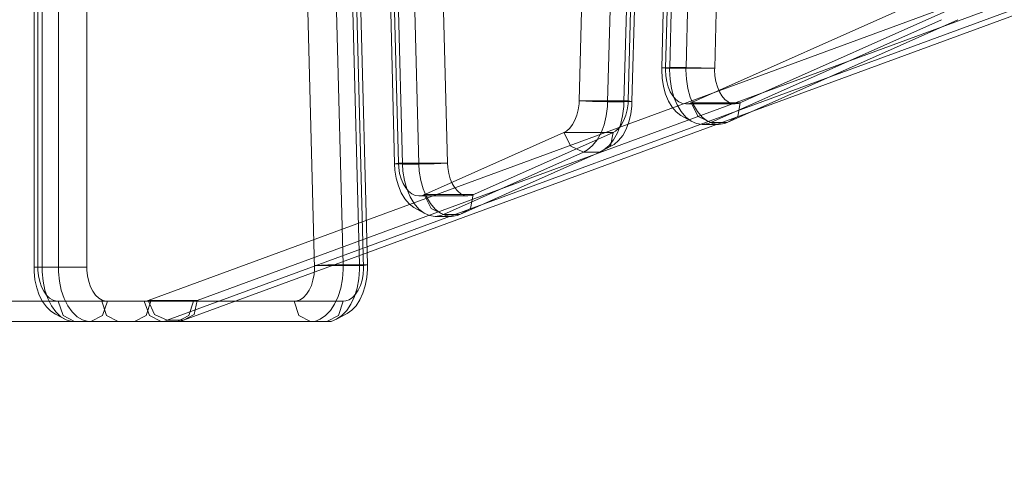
# Model space of a CAD drawing. Units: millimetres. Extents: x -1207 to 7566, y -654 to 11446.
# Drawn here: x 1696 to 1985, y 4590 to 4721 of the extents above; entities that cross this region are included whole.
import ezdxf

# ---------------------------------------------------------------- set-up
doc = ezdxf.new("R2010")
doc.units = ezdxf.units.MM
doc.layers.add('Dimensions', color=7, linetype='Continuous')
doc.layers.add('Interior - Furniture', color=7, linetype='Continuous')
doc.layers.add('Interior - Furniture _Pen_No__87', color=7, linetype='Continuous', lineweight=20)
doc.layers.add('Interior - Furniture _Pen_No__89', color=7, linetype='Continuous', lineweight=20)
doc.styles.get("Standard").update_dxf_attribs({"font": 'arial.ttf'})
doc.dimstyles.new('Leikkiset keinu', dxfattribs={"dimtxt": 150, "dimasz": 2.5, "dimexe": 0.06, "dimexo": 0.625, "dimtad": 0, "dimtih": 1, "dimtoh": 1, "dimdec": 0, "dimtxsty": 'Standard', "dimcen": 2.5, "dimadec": 0, "dimazin": 0, "dimtfac": 1, "dimtmove": 0, "dimatfit": 3, "dimfxl": 1, "dimarcsym": 0})

# ---------------------------------------------------------------- blocks, each defined once
blk = doc.blocks.new('00_TEMAT_ALL_slippl120_virssk')
at = {"layer": 'Interior - Furniture _Pen_No__87', "linetype": 'Continuous'}
for p, q in [((597.81, 817.54), (9.89, 601.7)), ((602.61, 817.54), (14.7, 601.7)), ((549.68, 815.55), (552.76, 817.23)), ((549.8, 814.66), (551.21, 816.16)), ((550.85, 811.91), (552.26, 816.15)), ((551.21, 816.16), (552.76, 817.23)), ((552.26, 816.15), (555.65, 817.91)), ((552.76, 817.23), (554.4, 817.84)), ((554.4, 817.84), (555.65, 817.91)), ((554.6, 814.66), (556.02, 816.16)), ((555.65, 817.91), (560.46, 817.91)), ((556.02, 816.16), (557.57, 817.23)), ((557.57, 817.23), (559.2, 817.84)), ((559.2, 817.84), (560.46, 817.91)), ((560.46, 817.91), (563.85, 816.15)), ((629.75, 817.91), (560.46, 817.91)), ((563.85, 816.15), (565.26, 811.91)), ((594.64, 815.82), (597.81, 817.54)), ((597.81, 817.54), (594.64, 815.82)), ((596.19, 816.14), (594.87, 811.9)), ((599.55, 817.89), (596.19, 816.14)), ((598.63, 817.84), (597.81, 817.54)), ((602.61, 817.54), (597.81, 817.54)), ((599.55, 817.89), (598.63, 817.84)), ((604.35, 817.89), (599.55, 817.89)), ((603.43, 817.84), (602.61, 817.54)), ((606.24, 815.82), (602.61, 817.54)), ((604.35, 817.89), (603.43, 817.84)), ((607.79, 816.14), (604.35, 817.89)), ((607.34, 811.91), (608.75, 816.15)), ((609.28, 811.9), (607.79, 816.14)), ((608.75, 816.15), (612.15, 817.91)), ((612.15, 817.91), (616.95, 817.91)), ((616.95, 817.91), (620.35, 816.15)), ((616.95, 817.91), (890.36, 817.91)), ((620.14, 811.91), (621.55, 816.15)), ((620.35, 816.15), (621.76, 811.91)), ((621.55, 816.15), (624.95, 817.91)), ((625.78, 817.91), (627.44, 817.43)), ((627.44, 817.43), (629.01, 816.47)), ((629.01, 816.47), (630.47, 815.07)), ((629.75, 817.91), (633.15, 816.15)), ((629.75, 817.91), (630.59, 817.91)), ((630.59, 817.91), (632.24, 817.43)), ((632.24, 817.43), (633.82, 816.47)), ((632.24, 817.43), (635.36, 815.72)), ((633.15, 816.15), (634.55, 811.91)), ((633.82, 816.47), (635.27, 815.07)), ((545.94, 811.57), (547.04, 813.26)), ((547.04, 813.26), (548.3, 814.6)), ((548.3, 814.6), (549.68, 815.55)), ((548.56, 812.77), (549.8, 814.66)), ((553.36, 812.77), (554.6, 814.66)), ((594.64, 815.82), (593.78, 811.68)), ((608.19, 811.68), (606.24, 815.82)), ((630.47, 815.07), (631.75, 813.27)), ((631.75, 813.27), (632.83, 811.12)), ((635.27, 815.07), (636.55, 813.27)), ((635.36, 815.72), (636.77, 814.87)), ((636.55, 813.27), (637.63, 811.12)), ((636.77, 814.87), (638.06, 813.62)), ((638.06, 813.62), (639.2, 812.02)), ((545.03, 809.6), (545.94, 811.57)), ((546.76, 808.06), (547.54, 810.54)), ((547.54, 810.54), (548.56, 812.77)), ((551.57, 808.06), (552.34, 810.54)), ((552.34, 810.54), (553.36, 812.77)), ((593.78, 811.68), (608.19, 811.68)), ((594.87, 811.9), (609.28, 811.9)), ((632.83, 811.12), (633.67, 808.7)), ((637.63, 811.12), (638.47, 808.7)), ((639.2, 812.02), (640.16, 810.11)), ((543.89, 805.01), (544.34, 807.39)), ((544.34, 807.39), (545.03, 809.6)), ((546.26, 805.39), (546.76, 808.06)), ((551.06, 805.39), (551.57, 808.06)), ((633.67, 808.7), (634.24, 806.07)), ((638.47, 808.7), (639.05, 806.07)), ((640.16, 810.11), (640.91, 807.95)), ((640.91, 807.95), (641.42, 805.61)), ((543.7, 802.54), (543.89, 805.01)), ((546.04, 802.62), (546.26, 805.39)), ((550.84, 802.62), (551.06, 805.39)), ((634.24, 806.07), (634.53, 803.31)), ((639.05, 806.07), (639.34, 803.31)), ((641.42, 805.61), (641.68, 803.16)), ((543.73, 801.29), (543.7, 802.54)), ((546.08, 801.22), (546.04, 802.62)), ((550.88, 801.22), (550.84, 802.62)), ((640.55, 801.91), (626.13, 801.91)), ((634.53, 803.31), (634.53, 801.91)), ((634.53, 16), (634.53, 801.91)), ((639.34, 803.31), (639.34, 801.91)), ((639.34, 16), (639.34, 801.91)), ((641.68, 801.91), (640.55, 801.91)), ((641.68, 803.16), (641.68, 801.91)), ((641.68, 16), (641.68, 801.91)), ((544.86, 801.48), (543.73, 801.29)), ((543.73, 801.29), (546.08, 801.22)), ((543.73, 801.29), (550.27, 549.89)), ((559.28, 801.48), (544.86, 801.48)), ((546.08, 801.22), (550.88, 801.22)), ((546.08, 801.22), (552.62, 549.82)), ((550.88, 801.22), (555.33, 801.29)), ((550.88, 801.22), (557.42, 549.82)), ((555.33, 801.29), (559.28, 801.48)), ((516.51, 786.42), (475.42, 768.13)), ((521.31, 786.42), (480.22, 768.13)), ((512.63, 780.62), (513.38, 784.72)), ((513.38, 784.72), (516.51, 786.42)), ((516.51, 786.42), (517.32, 786.78)), ((516.51, 786.42), (521.31, 786.42)), ((517.32, 786.78), (518.99, 787.02)), ((518.99, 787.02), (520.66, 786.77)), ((518.99, 787.02), (523.79, 787.02)), ((520.66, 786.77), (522.28, 786.04)), ((521.31, 786.42), (522.12, 786.78)), ((521.31, 786.42), (524.98, 784.72)), ((522.12, 786.78), (523.79, 787.02)), ((522.28, 786.04), (523.8, 784.86)), ((523.79, 787.02), (525.46, 786.77)), ((523.8, 784.86), (525.17, 783.25)), ((524.98, 784.72), (527.04, 780.62)), ((525.46, 786.77), (527.08, 786.04)), ((527.08, 786.04), (528.6, 784.86)), ((527.08, 786.04), (530.12, 784.39)), ((528.6, 784.86), (529.98, 783.25)), ((530.12, 784.39), (531.47, 783.33)), ((525.17, 783.25), (526.36, 781.27)), ((526.36, 781.27), (527.32, 778.97)), ((529.98, 783.25), (531.16, 781.27)), ((531.16, 781.27), (532.12, 778.97)), ((531.47, 783.33), (532.69, 781.9)), ((532.69, 781.9), (533.75, 780.13)), ((527.04, 780.62), (512.63, 780.62)), ((527.32, 778.97), (528.03, 776.43)), ((532.12, 778.97), (532.83, 776.43)), ((533.75, 780.13), (534.6, 778.09)), ((528.03, 776.43), (528.46, 773.73)), ((532.83, 776.43), (533.26, 773.73)), ((534.6, 778.09), (535.23, 775.83)), ((535.23, 775.83), (535.62, 773.42)), ((528.46, 773.73), (528.56, 771.65)), ((533.26, 773.73), (533.36, 771.65)), ((535.62, 773.42), (535.71, 771.58)), ((520.16, 771.39), (524.11, 771.58)), ((534.57, 771.39), (520.16, 771.39)), ((524.11, 771.58), (528.56, 771.65)), ((528.56, 771.65), (533.36, 771.65)), ((547.43, 46.44), (528.56, 771.65)), ((533.36, 771.65), (535.71, 771.58)), ((552.23, 46.44), (533.36, 771.65)), ((535.71, 771.58), (534.57, 771.39)), ((554.57, 46.37), (535.71, 771.58)), ((471.21, 765.88), (474.2, 767.51)), ((472.29, 766.43), (475.42, 768.13)), ((472.71, 766.21), (474.2, 767.51)), ((474.2, 767.51), (475.42, 768.13)), ((475.42, 768.13), (480.22, 768.13)), ((477.52, 766.21), (479.01, 767.51)), ((479.01, 767.51), (480.22, 768.13)), ((480.22, 768.13), (483.89, 766.43)), ((468.7, 763.21), (469.89, 764.73)), ((469.89, 764.73), (471.21, 765.88)), ((470.25, 762.44), (471.38, 764.51)), ((471.38, 764.51), (472.71, 766.21)), ((471.54, 762.33), (472.29, 766.43)), ((475.05, 762.44), (476.19, 764.51)), ((476.19, 764.51), (477.52, 766.21)), ((483.89, 766.43), (485.95, 762.33)), ((466.89, 759.27), (467.69, 761.37)), ((467.69, 761.37), (468.7, 763.21)), ((469.35, 760.08), (470.25, 762.44)), ((485.95, 762.33), (471.54, 762.33)), ((474.15, 760.08), (475.05, 762.44)), ((438.01, 759.42), (370.22, 729.25)), ((442.81, 759.42), (375.02, 729.25)), ((434.88, 757.72), (438.01, 759.42)), ((438.01, 759.42), (438.82, 759.78)), ((438.01, 759.42), (442.81, 759.42)), ((438.82, 759.78), (440.49, 760.02)), ((440.49, 760.02), (442.16, 759.77)), ((440.49, 760.02), (445.29, 760.02)), ((442.16, 759.77), (443.78, 759.04)), ((442.81, 759.42), (443.62, 759.78)), ((442.81, 759.42), (446.48, 757.72)), ((443.62, 759.78), (445.29, 760.02)), ((443.78, 759.04), (445.3, 757.86)), ((445.29, 760.02), (446.96, 759.77)), ((446.96, 759.77), (448.58, 759.04)), ((448.58, 759.04), (450.1, 757.86)), ((448.58, 759.04), (451.62, 757.39)), ((466.32, 756.97), (466.89, 759.27)), ((468.71, 757.5), (469.35, 760.08)), ((473.51, 757.5), (474.15, 760.08)), ((434.13, 753.62), (434.88, 757.72)), ((445.3, 757.86), (446.67, 756.25)), ((446.48, 757.72), (448.54, 753.62)), ((446.67, 756.25), (447.85, 754.27)), ((450.1, 757.86), (451.47, 756.25)), ((451.47, 756.25), (452.66, 754.27)), ((451.62, 757.39), (452.97, 756.33)), ((452.97, 756.33), (454.19, 754.9)), ((466, 754.53), (466.32, 756.97)), ((468.34, 754.76), (468.71, 757.5)), ((473.15, 754.76), (473.51, 757.5)), ((448.54, 753.62), (434.13, 753.62)), ((447.85, 754.27), (448.82, 751.97)), ((452.66, 754.27), (453.62, 751.97)), ((454.19, 754.9), (455.24, 753.13)), ((455.24, 753.13), (456.1, 751.09)), ((465.96, 753.29), (455.46, 349.54)), ((468.31, 753.36), (457.8, 349.61)), ((473.11, 753.36), (462.61, 349.61)), ((465.96, 753.29), (466, 754.53)), ((465.96, 753.29), (468.31, 753.36)), ((467.1, 753.1), (465.96, 753.29)), ((481.51, 753.1), (467.1, 753.1)), ((468.31, 753.36), (468.34, 754.76)), ((468.31, 753.36), (473.11, 753.36)), ((473.11, 753.36), (473.15, 754.76)), ((473.11, 753.36), (477.56, 753.29)), ((477.56, 753.29), (481.51, 753.1)), ((448.82, 751.97), (449.52, 749.43)), ((453.62, 751.97), (454.33, 749.43)), ((456.1, 751.09), (456.73, 748.83)), ((449.52, 749.43), (449.95, 746.73)), ((449.95, 746.73), (450.1, 743.94)), ((454.33, 749.43), (454.76, 746.73)), ((454.76, 746.73), (454.9, 743.94)), ((456.73, 748.83), (457.11, 746.42)), ((450.1, 743.94), (450.05, 743.26)), ((454.9, 743.94), (454.86, 743.26)), ((457.11, 746.42), (457.24, 743.94)), ((457.24, 743.94), (457.2, 743.34)), ((432.96, 86.4), (450.05, 743.26)), ((437.77, 86.4), (454.86, 743.26)), ((440.11, 86.48), (457.2, 743.34)), ((456.07, 743.52), (441.66, 743.52)), ((441.66, 743.52), (445.6, 743.34)), ((445.6, 743.34), (450.05, 743.26)), ((450.05, 743.26), (454.86, 743.26)), ((454.86, 743.26), (457.2, 743.34)), ((457.2, 743.34), (456.07, 743.52))]:
    blk.add_line(p, q, dxfattribs=at)
at = {"layer": 'Interior - Furniture _Pen_No__89', "linetype": 'Continuous'}
for p, q in [((5.86, 595.84), (593.78, 811.68)), ((20.27, 595.84), (608.19, 811.68)), ((547.19, 809.88), (548.07, 810.82)), ((548.07, 810.82), (549.04, 811.49)), ((549.04, 811.49), (550.07, 811.86)), ((550.07, 811.86), (550.85, 811.91)), ((550.85, 811.91), (565.26, 811.91)), ((561.6, 809.88), (562.49, 810.82)), ((562.49, 810.82), (563.45, 811.49)), ((563.45, 811.49), (564.48, 811.86)), ((564.48, 811.86), (565.26, 811.91)), ((565.26, 811.91), (634.55, 811.91)), ((593.78, 811.68), (594.29, 811.87)), ((594.29, 811.87), (595.06, 811.91)), ((595.06, 811.91), (609.48, 811.91)), ((608.19, 811.68), (608.7, 811.87)), ((608.7, 811.87), (609.48, 811.91)), ((609.48, 811.91), (895.69, 811.91)), ((620.67, 811.91), (621.7, 811.61)), ((621.7, 811.61), (622.68, 811.01)), ((622.68, 811.01), (623.59, 810.13)), ((634.55, 811.91), (635.08, 811.91)), ((635.08, 811.91), (636.11, 811.61)), ((636.11, 811.61), (637.1, 811.01)), ((637.1, 811.01), (638, 810.13)), ((545.29, 805.76), (545.78, 807.31)), ((545.78, 807.31), (546.42, 808.7)), ((546.42, 808.7), (547.19, 809.88)), ((559.71, 805.76), (560.19, 807.31)), ((560.19, 807.31), (560.83, 808.7)), ((560.83, 808.7), (561.6, 809.88)), ((623.59, 810.13), (624.4, 809.01)), ((624.4, 809.01), (625.07, 807.67)), ((625.07, 807.67), (625.59, 806.15)), ((638, 810.13), (638.81, 809.01)), ((638.81, 809.01), (639.48, 807.67)), ((639.48, 807.67), (640, 806.15)), ((544.98, 804.09), (545.29, 805.76)), ((559.39, 804.09), (559.71, 805.76)), ((625.59, 806.15), (625.95, 804.51)), ((625.95, 804.51), (626.13, 802.79)), ((640, 806.15), (640.36, 804.51)), ((640.36, 804.51), (640.55, 802.79)), ((544.84, 802.35), (544.98, 804.09)), ((551.41, 550.08), (544.84, 802.35)), ((559.25, 802.35), (559.39, 804.09)), ((565.82, 550.08), (559.25, 802.35)), ((626.13, 802.79), (626.13, 801.91)), ((626.13, 801.91), (626.13, 16)), ((640.55, 802.79), (640.55, 801.91)), ((640.55, 801.91), (640.55, 16)), ((471.54, 762.33), (513.14, 780.85)), ((485.95, 762.33), (527.55, 780.85)), ((513.14, 780.85), (514.18, 781)), ((514.18, 781), (515.23, 780.84)), ((514.18, 781), (528.59, 781)), ((515.23, 780.84), (516.24, 780.39)), ((516.24, 780.39), (517.19, 779.65)), ((517.19, 779.65), (518.05, 778.64)), ((518.05, 778.64), (518.79, 777.4)), ((527.55, 780.85), (528.59, 781)), ((528.59, 781), (529.64, 780.84)), ((529.64, 780.84), (530.65, 780.39)), ((530.65, 780.39), (531.6, 779.65)), ((531.6, 779.65), (532.46, 778.64)), ((532.46, 778.64), (533.2, 777.4)), ((518.79, 777.4), (519.39, 775.97)), ((519.39, 775.97), (519.83, 774.38)), ((533.2, 777.4), (533.8, 775.97)), ((533.8, 775.97), (534.24, 774.38)), ((519.83, 774.38), (520.1, 772.69)), ((520.1, 772.69), (520.16, 771.39)), ((534.24, 774.38), (534.51, 772.69)), ((534.51, 772.69), (534.57, 771.39)), ((520.16, 771.39), (539.03, 46.18)), ((534.57, 771.39), (553.44, 46.18)), ((469.02, 760.07), (469.85, 761.13)), ((469.85, 761.13), (470.78, 761.94)), ((470.78, 761.94), (471.54, 762.33)), ((483.43, 760.07), (484.26, 761.13)), ((484.26, 761.13), (485.19, 761.94)), ((485.19, 761.94), (485.95, 762.33)), ((467.75, 757.3), (468.31, 758.78)), ((468.31, 758.78), (469.02, 760.07)), ((482.16, 757.3), (482.72, 758.78)), ((482.72, 758.78), (483.43, 760.07)), ((467.12, 753.98), (467.35, 755.69)), ((467.35, 755.69), (467.75, 757.3)), ((481.53, 753.98), (481.76, 755.69)), ((481.76, 755.69), (482.16, 757.3)), ((366.34, 723.45), (434.63, 753.85)), ((380.75, 723.45), (449.05, 753.85)), ((434.63, 753.85), (435.68, 754)), ((435.68, 754), (436.72, 753.84)), ((435.68, 754), (450.09, 754)), ((436.72, 753.84), (437.74, 753.39)), ((437.74, 753.39), (438.69, 752.65)), ((438.69, 752.65), (439.54, 751.64)), ((449.05, 753.85), (450.09, 754)), ((450.09, 754), (451.13, 753.84)), ((451.13, 753.84), (452.15, 753.39)), ((452.15, 753.39), (453.1, 752.65)), ((453.1, 752.65), (453.95, 751.64)), ((456.59, 349.35), (467.1, 753.1)), ((467.1, 753.1), (467.12, 753.98)), ((471, 349.35), (481.51, 753.1)), ((481.51, 753.1), (481.53, 753.98)), ((439.54, 751.64), (440.28, 750.4)), ((440.28, 750.4), (440.88, 748.97)), ((453.95, 751.64), (454.7, 750.4)), ((454.7, 750.4), (455.3, 748.97)), ((440.88, 748.97), (441.33, 747.38)), ((441.33, 747.38), (441.6, 745.69)), ((455.3, 748.97), (455.74, 747.38)), ((455.74, 747.38), (456.01, 745.69)), ((441.6, 745.69), (441.69, 743.95)), ((441.69, 743.95), (441.66, 743.52)), ((456.01, 745.69), (456.1, 743.95)), ((456.1, 743.95), (456.07, 743.52)), ((441.66, 743.52), (424.57, 86.66)), ((456.07, 743.52), (438.98, 86.66))]:
    blk.add_line(p, q, dxfattribs=at)
blk = doc.blocks.new('*D372')
at = {"layer": 'Defpoints', "color": 0}
for p in [(3174.34, 10204.78), (-922.93, 151.38), (2609.78, 151.38)]:
    blk.add_point(p, dxfattribs=at)
at = {"layer": 'Dimensions', "color": 0, "lineweight": -2}
for p, q in [((3173.71, 10204.78), (-922.99, 10204.78)), ((-922.93, 10202.28), (-922.93, 5255.28)), ((-922.93, 153.88), (-922.93, 5100.88)), ((2609.16, 151.38), (-922.99, 151.38))]:
    blk.add_line(p, q, dxfattribs=at)
at = {"layer": 'Dimensions', "color": 0}
for points in [[(-922.51, 10202.28), (-923.35, 10202.28), (-922.93, 10204.78)], [(-923.35, 153.88), (-922.51, 153.88), (-922.93, 151.38)]]:
    blk.add_solid(points, dxfattribs=at)
at = {"layer": 'Dimensions', "color": 0, "insert": (-922.93, 5178.08), "char_height": 150, "attachment_point": 5}
blk.add_mtext('10053', dxfattribs=at)
blk = doc.blocks.new('*D373')
at = {"layer": 'Defpoints', "color": 0}
for p in [(7565.98, 7128.86), (440.06, 3282.28), (7565.98, -555.49)]:
    blk.add_point(p, dxfattribs=at)
at = {"layer": 'Dimensions', "color": 0, "lineweight": -2}
for p, q in [((7565.98, 7128.24), (7565.98, -555.55)), ((440.06, 3281.66), (440.06, -555.55)), ((442.56, -555.49), (3779.27, -555.49)), ((7563.48, -555.49), (4226.77, -555.49))]:
    blk.add_line(p, q, dxfattribs=at)
at = {"layer": 'Dimensions', "color": 0}
for points in [[(442.56, -555.07), (442.56, -555.9), (440.06, -555.49)], [(7563.48, -555.9), (7563.48, -555.07), (7565.98, -555.49)]]:
    blk.add_solid(points, dxfattribs=at)
at = {"layer": 'Dimensions', "color": 0, "insert": (4003.02, -555.49), "char_height": 150, "attachment_point": 5}
blk.add_mtext('7126', dxfattribs=at)
blk = doc.blocks.new('*D374')
at = {"layer": 'Defpoints', "color": 0}
for p in [(-118.06, 8180.81), (4266.55, 8180.81), (2581.15, 2151.38)]:
    blk.add_point(p, dxfattribs=at)
at = {"layer": 'Dimensions', "color": 0, "lineweight": -2}
for p, q in [((4265.93, 8180.81), (-118.12, 8180.81)), ((-118.06, 8178.31), (-118.06, 5243.29)), ((-118.06, 2153.88), (-118.06, 5088.89)), ((2580.52, 2151.38), (-118.12, 2151.38))]:
    blk.add_line(p, q, dxfattribs=at)
at = {"layer": 'Dimensions', "color": 0}
for points in [[(-117.65, 8178.31), (-118.48, 8178.31), (-118.06, 8180.81)], [(-118.48, 2153.88), (-117.65, 2153.88), (-118.06, 2151.38)]]:
    blk.add_solid(points, dxfattribs=at)
at = {"layer": 'Dimensions', "color": 0, "insert": (-118.06, 5166.09), "char_height": 150, "attachment_point": 5}
blk.add_mtext('6029', dxfattribs=at)
blk = doc.blocks.new('*D375')
at = {"layer": 'Defpoints', "color": 0}
for p in [(6056.73, 7087.3), (1439.15, 4660.71), (6056.73, -185.62)]:
    blk.add_point(p, dxfattribs=at)
at = {"layer": 'Dimensions', "color": 0, "lineweight": -2}
for p, q in [((6056.73, 7086.67), (6056.73, -185.68)), ((1439.15, 4660.08), (1439.15, -185.68)), ((1441.65, -185.62), (3520.44, -185.62)), ((6054.23, -185.62), (3975.44, -185.62))]:
    blk.add_line(p, q, dxfattribs=at)
at = {"layer": 'Dimensions', "color": 0}
for points in [[(1441.65, -185.2), (1441.65, -186.04), (1439.15, -185.62)], [(6054.23, -186.04), (6054.23, -185.2), (6056.73, -185.62)]]:
    blk.add_solid(points, dxfattribs=at)
at = {"layer": 'Dimensions', "color": 0, "insert": (3747.94, -185.62), "char_height": 150, "attachment_point": 5}
blk.add_mtext('4618', dxfattribs=at)

msp = doc.modelspace()

# ---------------------------------------------------------------- block references
at = {"layer": 'Interior - Furniture', "color": 104, "linetype": 'Continuous', "lineweight": 20, "true_color": 0x029e21, "zscale": 1000, "rotation": 180}
msp.add_blockref('00_TEMAT_ALL_slippl120_virssk', (2341.45, 5450.59), dxfattribs=at)

# ---------------------------------------------------------------- dimensions: what is measured, and where the dimension line sits
at = {"layer": 'Dimensions'}
for base, p1, p2, picture, middle in [((-922.93, 151.38), (3174.34, 10204.78), (2609.78, 151.38), '*D372', (-922.93, 5178.08)), ((-118.06, 8180.81), (2581.15, 2151.38), (4266.55, 8180.81), '*D374', (-118.06, 5166.09))]:
    dim = msp.add_linear_dim(base=base, p1=p1, p2=p2, angle=90, dimstyle='Leikkiset keinu', dxfattribs=at)
    dim.commit()
    dim.dimension.update_dxf_attribs({"geometry": picture, "text_midpoint": middle})
for base, p1, p2, picture, middle in [((7565.98, -555.49), (440.06, 3282.28), (7565.98, 7128.86), '*D373', (4003.02, -555.49)), ((6056.73, -185.62), (1439.15, 4660.71), (6056.73, 7087.3), '*D375', (3747.94, -185.62))]:
    dim = msp.add_linear_dim(base=base, p1=p1, p2=p2, dimstyle='Leikkiset keinu', dxfattribs=at)
    dim.commit()
    dim.dimension.update_dxf_attribs({"geometry": picture, "text_midpoint": middle})

doc.saveas('drawing.dxf')
